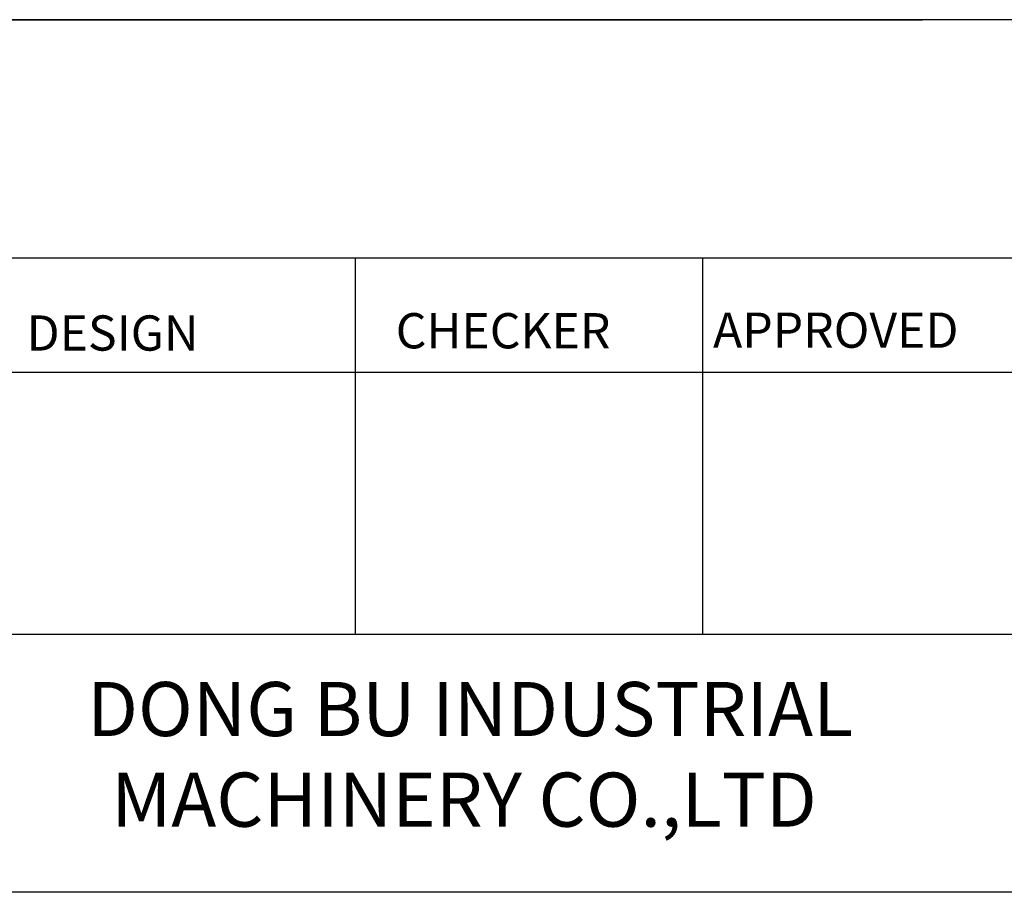
# Model space of a CAD drawing. Extents: x -175 to 875, y -277 to 436.
# Drawn here: x 599 to 708, y -277 to -180 of the extents above; entities that cross this region are included whole.
import ezdxf

# ---------------------------------------------------------------- set-up
doc = ezdxf.new("R2010")
doc.units = 0
doc.header["$MEASUREMENT"] = 0
doc.layers.get('0').update_dxf_attribs({"linetype": 'CONTINUOUS'})

msp = doc.modelspace()

# ---------------------------------------------------------------- linework, layer by layer
for p, q in [((875.454313, -179.922451), (558.937813, -179.922451)), ((558.937813, -179.922451), (698.713022, -179.922451)), ((558.937813, -206.2989), (875.454313, -206.2989)), ((635.868232, -206.2989), (635.868232, -248.061611)), ((674.333887, -206.2989), (674.333887, -248.061611)), ((558.937813, -219.002158), (712.799543, -219.002158)), ((696.776054, -248.061611), (558.937813, -248.061611)), ((875.454313, -248.061611), (696.776054, -248.061611)), ((875.454313, -276.636098), (-174.545687, -276.636098))]:
    msp.add_line(p, q)

# ---------------------------------------------------------------- texts
for s, height, p in [('DESIGN', 3.9056655, (599.461857, -216.60046)), ('CHECKER', 3.9056655, (640.359899, -216.349024)), ('APPROVED', 3.9056655, (675.506169, -216.284751)), ('DONG BU INDUSTRIAL ', 6, (606.173209, -259.323672)), ('MACHINERY CO.,LTD', 6, (608.852346, -269.365398))]:
    msp.add_text(s, height=height).set_placement(p)

doc.saveas('drawing.dxf')
